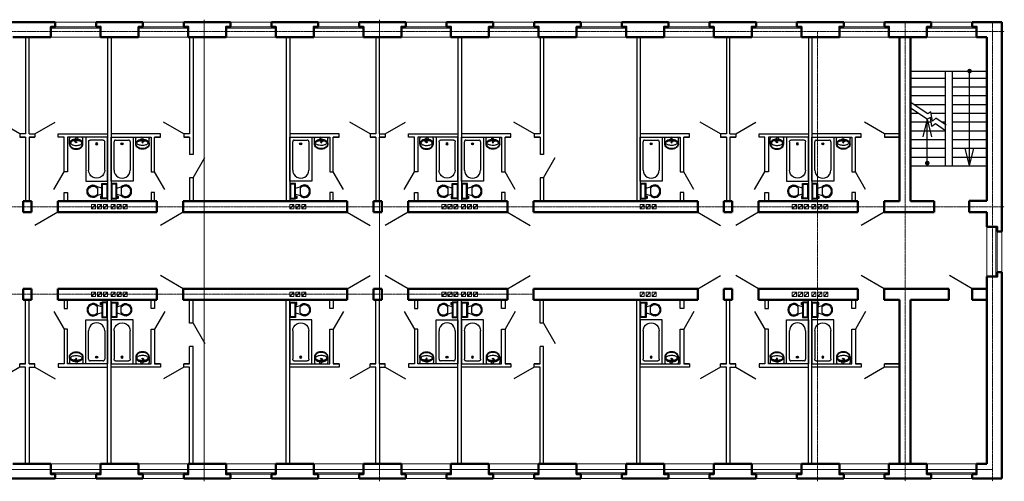
# Model space of a CAD drawing. Units: inches. Extents: x -38029 to 230500, y 1941 to 623791.
# Drawn here: x 60611 to 94332, y 124228 to 140028 of the extents above; entities that cross this region are included whole.
import ezdxf

# ---------------------------------------------------------------- set-up
doc = ezdxf.new("R2010")
doc.units = ezdxf.units.IN
doc.header["$MEASUREMENT"] = 0
doc.linetypes.add('DASHDOT', pattern=[25.4, 12.7, -6.35, 0, -6.35])
for name, color, linetype, lineweight in [('Несущие стены', 180, 'Continuous', 50), ('Оконные проемы', 10, 'Continuous', 15), ('Оси', 51, 'Continuous', 5), ('Оформление', 7, 'Continuous', 5), ('Перегородки', 140, 'Continuous', 25)]:
    doc.layers.add(name, color=color, linetype=linetype, lineweight=lineweight)
doc.styles.add('ATTR', font='tlgsmplx.shx', dxfattribs={"width": 0.8, "height": 0.7})

# ---------------------------------------------------------------- blocks, each defined once
blk = doc.blocks.new('WCLOSF1T')
for p, q in [((-10, -8.5), (-8, -8.5)), ((-10, -9.5), (-10, -8.5)), ((-7, -9.5), (-10, -9.5)), ((-8, -8.5), (-8, -8)), ((-7, -8), (-7, -9.5)), ((-4, -8), (-6, -14)), ((4, -8), (6, -14)), ((9.5, -6), (9.5, -2)), ((4, -14), (-4, -14))]:
    blk.add_line(p, q)
blk.add_lwpolyline([(10.5, -8), (10.5, 0), (-10.5, 0), (-10.5, -8)], close=True)
for points in [[(-9.5, -2), (-9.5, -6)], [(8.5, -1), (-8.5, -1)], [(-8.5, -7), (8.5, -7)]]:
    blk.add_lwpolyline(points)
for centre, radius, start, end in [((-8.625, -1.875), 0.8839, 81.8699, 188.1301), ((-8.625, -6.125), 0.8839, 171.869898, 278.1301), ((8.625, -1.875), 0.8839, 351.8699, 98.1301), ((8.625, -6.125), 0.8839, 261.8699, 8.1301), ((-0.4772, -19.9188), 8.0953, 133.01722, 273.38), ((0.0374, -19.8731), 7.127, 124.50543, 269.7), ((-0.0373, -19.8731), 7.127, 270.3, 55.4946), ((0.4773, -19.9188), 8.0953, 266.62, 46.9828)]:
    blk.add_arc(centre, radius, start, end)
at = {"style": 'ATTR', "width": 0.8, "flags": 9}
blk.add_attdef('ESTCODE', (0, 0), '', height=0.7, dxfattribs=at)
blk = doc.blocks.new('BT30601T')
for p, q in [((8, -15), (10, -15)), ((9, -14), (9, -16))]:
    blk.add_line(p, q)
blk.add_lwpolyline([(0, -30), (0, 0), (60, 0), (60, -30)], close=True)
for points in [[(4, -24), (4, -6)], [(6, -4), (45, -4)], [(45, -26), (6, -26)]]:
    blk.add_lwpolyline(points)
for radius in [1.5, 1]:
    blk.add_circle((9, -15), radius)
for centre, radius, start, end in [((5.75, -5.75), 1.768, 81.8699, 188.1301), ((45.012, -15), 11, 269.9408, 90.05919), ((5.75, -24.25), 1.768, 171.8699, 278.1301)]:
    blk.add_arc(centre, radius, start, end)
at = {"style": 'ATTR', "width": 0.8, "flags": 9}
blk.add_attdef('ESTCODE', (0, 0), '', height=0.7, dxfattribs=at)
blk = doc.blocks.new('00')
at = {"ltscale": 0.25}
for p, q in [((51.354, 32.046), (51.351, 32.012)), ((51.366, 32.08), (51.354, 32.046)), ((51.386, 32.11), (51.366, 32.08)), ((51.372, 32.043), (51.37, 32.013)), ((51.383, 32.071), (51.372, 32.043)), ((51.4, 32.098), (51.383, 32.071)), ((51.413, 32.137), (51.386, 32.11)), ((51.425, 32.123), (51.4, 32.098)), ((51.447, 32.159), (51.413, 32.137)), ((51.455, 32.143), (51.425, 32.123)), ((51.455, 32.045), (51.429, 32.033)), ((51.484, 32.176), (51.447, 32.159)), ((51.49, 32.159), (51.455, 32.143)), ((51.485, 32.054), (51.455, 32.045)), ((51.525, 32.187), (51.484, 32.176)), ((51.518, 32.061), (51.485, 32.054)), ((51.529, 32.17), (51.49, 32.159)), ((51.554, 32.064), (51.518, 32.061)), ((51.567, 32.193), (51.525, 32.187)), ((51.57, 32.175), (51.529, 32.17)), ((51.59, 32.065), (51.554, 32.064)), ((51.6, 32.193), (51.567, 32.193)), ((51.598, 32.175), (51.57, 32.175)), ((51.627, 32.063), (51.59, 32.065)), ((51.639, 32.171), (51.598, 32.175)), ((51.642, 32.189), (51.6, 32.193)), ((51.661, 32.058), (51.627, 32.063)), ((51.677, 32.161), (51.639, 32.171)), ((51.683, 32.178), (51.642, 32.189)), ((51.693, 32.05), (51.661, 32.058)), ((51.713, 32.146), (51.677, 32.161)), ((51.721, 32.162), (51.683, 32.178)), ((51.721, 32.039), (51.693, 32.05)), ((51.743, 32.126), (51.713, 32.146)), ((51.754, 32.14), (51.721, 32.162)), ((51.744, 32.027), (51.721, 32.039)), ((51.768, 32.102), (51.743, 32.126)), ((51.781, 32.114), (51.754, 32.14)), ((51.785, 32.076), (51.768, 32.102)), ((51.802, 32.084), (51.781, 32.114)), ((51.796, 32.047), (51.785, 32.076)), ((51.798, 32.017), (51.796, 32.047)), ((51.813, 32.051), (51.802, 32.084)), ((51.816, 32.016), (51.813, 32.051)), ((51.351, 32.012), (51.351, 31.824)), ((51.351, 32.012), (51.358, 31.978)), ((51.358, 31.978), (51.372, 31.946)), ((51.37, 32.013), (51.375, 31.983)), ((51.372, 31.946), (51.395, 31.917)), ((51.375, 31.983), (51.388, 31.955)), ((51.388, 31.955), (51.408, 31.929)), ((51.396, 32.005), (51.389, 31.989)), ((51.389, 31.989), (51.389, 31.974)), ((51.389, 31.974), (51.396, 31.958)), ((51.389, 31.786), (51.779, 31.786)), ((51.395, 31.917), (51.425, 31.892)), ((51.41, 32.02), (51.396, 32.005)), ((51.396, 31.958), (51.41, 31.943)), ((51.408, 31.929), (51.435, 31.907)), ((51.429, 32.033), (51.41, 32.02)), ((51.41, 31.943), (51.429, 31.93)), ((51.425, 31.892), (51.459, 31.872)), ((51.429, 31.93), (51.455, 31.918)), ((51.435, 31.907), (51.467, 31.889)), ((51.455, 31.918), (51.485, 31.909)), ((51.459, 31.872), (51.499, 31.858)), ((51.467, 31.889), (51.504, 31.875)), ((51.485, 31.909), (51.518, 31.902)), ((51.499, 31.858), (51.541, 31.849)), ((51.504, 31.875), (51.543, 31.867)), ((51.518, 31.902), (51.554, 31.899)), ((51.541, 31.849), (51.552, 31.849)), ((51.543, 31.867), (51.578, 31.865)), ((51.554, 31.899), (51.59, 31.898)), ((51.569, 31.85), (51.615, 31.925)), ((51.59, 31.839), (51.636, 31.913)), ((51.59, 31.898), (51.598, 31.898)), ((51.596, 31.848), (51.628, 31.85)), ((51.608, 31.867), (51.625, 31.868)), ((51.625, 31.868), (51.664, 31.877)), ((51.628, 31.9), (51.661, 31.905)), ((51.628, 31.85), (51.67, 31.86)), ((51.661, 31.905), (51.693, 31.913)), ((51.664, 31.877), (51.701, 31.891)), ((51.67, 31.86), (51.709, 31.875)), ((51.693, 31.913), (51.721, 31.924)), ((51.701, 31.891), (51.733, 31.91)), ((51.709, 31.875), (51.744, 31.895)), ((51.721, 31.924), (51.744, 31.936)), ((51.733, 31.91), (51.76, 31.933)), ((51.76, 32.013), (51.744, 32.027)), ((51.744, 31.936), (51.76, 31.95)), ((51.744, 31.895), (51.773, 31.921)), ((51.771, 31.997), (51.76, 32.013)), ((51.76, 31.95), (51.771, 31.966)), ((51.76, 31.933), (51.78, 31.959)), ((51.774, 31.981), (51.771, 31.997)), ((51.771, 31.966), (51.774, 31.981)), ((51.773, 31.921), (51.796, 31.95)), ((51.78, 31.959), (51.793, 31.988)), ((51.793, 31.988), (51.798, 32.017)), ((51.796, 31.95), (51.81, 31.982)), ((51.81, 31.982), (51.816, 32.016)), ((51.816, 32.016), (51.816, 31.824))]:
    blk.add_line(p, q, dxfattribs=at)
for centre, radius in [((51.564, 31.819), 0.0325), ((51.584, 31.951), 0.0233)]:
    blk.add_circle(centre, radius, dxfattribs=at)
for centre, radius, start, end in [((51.391, 31.825), 0.0391, 178.6605, 267.2822), ((51.624, 31.917), 0.0124, 317.0247, 157.527), ((51.626, 31.92), 0.0124, 317.0247, 157.527), ((51.777, 31.825), 0.0391, 272.7178, 1.3395)]:
    blk.add_arc(centre, radius, start, end, dxfattribs=at)

msp = doc.modelspace()

# ---------------------------------------------------------------- hatches: boundary and pattern name
at = {"layer": 'Перегородки'}
h = msp.add_hatch(color=256, dxfattribs=at)
edge = h.paths.add_edge_path()
edge.add_arc((93142, 138268), 80, 0, 360, ccw=False)
h = msp.add_hatch(color=256, dxfattribs=at)
edge = h.paths.add_edge_path()
edge.add_arc((91694, 135119), 80, 0, 360, ccw=False)

# ---------------------------------------------------------------- linework, layer by layer
at = {"layer": 'Несущие стены'}
for p, q in [((60232, 139938), (61832, 139938)), ((63232, 139938), (64832, 139938)), ((66232, 139938), (67832, 139938)), ((69232, 139938), (70832, 139938)), ((72232, 139938), (73832, 139938)), ((75232, 139938), (76832, 139938)), ((78232, 139938), (79832, 139938)), ((81232, 139938), (82832, 139938)), ((84232, 139938), (85832, 139938)), ((87232, 139938), (88832, 139938)), ((90232, 139938), (91832, 139938)), ((93232, 139938), (94242, 139938)), ((94242, 139938), (94242, 132783)), ((60382, 139428), (61682, 139428)), ((63382, 139428), (64682, 139428)), ((66382, 139428), (67682, 139428)), ((69382, 139428), (70682, 139428)), ((72382, 139428), (73682, 139428)), ((75382, 139428), (76682, 139428)), ((78382, 139428), (79682, 139428)), ((81382, 139428), (82682, 139428)), ((84382, 139428), (85682, 139428)), ((87382, 139428), (88682, 139428)), ((90382, 139428), (91682, 139428)), ((90742, 139428), (90742, 133818)), ((91122, 133818), (91122, 139428)), ((93382, 139428), (93732, 139428)), ((93732, 139428), (93732, 133828)), ((61012, 133818), (60732, 133818)), ((60732, 133818), (60732, 133438)), ((61012, 133818), (61012, 133438)), ((65312, 133818), (61912, 133818)), ((61912, 133818), (61912, 133438)), ((65312, 133818), (65312, 133438)), ((71832, 133818), (66212, 133818)), ((66212, 133818), (66212, 133438)), ((71832, 133818), (71832, 133438)), ((73012, 133818), (72732, 133818)), ((72732, 133818), (72732, 133438)), ((73012, 133818), (73012, 133438)), ((77312, 133818), (73912, 133818)), ((73912, 133818), (73912, 133438)), ((77312, 133818), (77312, 133438)), ((83832, 133818), (78212, 133818)), ((78212, 133818), (78212, 133438)), ((83832, 133818), (83832, 133438)), ((85012, 133818), (84732, 133818)), ((84732, 133818), (84732, 133438)), ((85012, 133818), (85012, 133438)), ((85912, 133818), (85912, 133438)), ((89312, 133818), (85912, 133818)), ((89312, 133818), (89312, 133438)), ((90742, 133818), (90212, 133818)), ((90212, 133818), (90212, 133438)), ((91932, 133818), (91122, 133818)), ((91932, 133818), (91932, 133438)), ((93132, 133828), (93732, 133828)), ((93132, 133828), (93132, 133438)), ((60732, 133438), (61012, 133438)), ((61912, 133438), (65312, 133438)), ((66212, 133438), (71832, 133438)), ((72732, 133438), (73012, 133438)), ((73912, 133438), (77312, 133438)), ((78212, 133438), (83832, 133438)), ((84732, 133438), (85012, 133438)), ((85912, 133438), (89312, 133438)), ((90212, 133438), (91932, 133438)), ((93132, 133438), (93732, 133438)), ((93732, 133438), (93732, 132933)), ((93732, 131233), (93732, 124828)), ((94242, 131383), (94242, 124318)), ((60732, 130818), (61012, 130818)), ((60732, 130438), (60732, 130818)), ((61012, 130438), (61012, 130818)), ((61912, 130818), (65312, 130818)), ((61912, 130438), (61912, 130818)), ((65312, 130438), (65312, 130818)), ((66212, 130818), (71832, 130818)), ((66212, 130438), (66212, 130818)), ((71832, 130438), (71832, 130818)), ((72732, 130818), (73012, 130818)), ((72732, 130438), (72732, 130818)), ((73012, 130438), (73012, 130818)), ((73912, 130818), (77312, 130818)), ((73912, 130438), (73912, 130818)), ((77312, 130438), (77312, 130818)), ((78212, 130818), (83832, 130818)), ((78212, 130438), (78212, 130818)), ((83832, 130438), (83832, 130818)), ((84732, 130818), (85012, 130818)), ((84732, 130438), (84732, 130818)), ((85012, 130438), (85012, 130818)), ((85912, 130438), (85912, 130818)), ((85912, 130818), (89312, 130818)), ((89312, 130438), (89312, 130818)), ((90212, 130438), (90212, 130818)), ((90212, 130818), (90742, 130818)), ((90742, 130818), (92432, 130818)), ((92432, 130438), (92432, 130818)), ((93232, 130818), (93732, 130818)), ((93232, 130818), (93232, 130438)), ((61012, 130438), (60732, 130438)), ((65312, 130438), (61912, 130438)), ((71832, 130438), (66212, 130438)), ((73012, 130438), (72732, 130438)), ((77312, 130438), (73912, 130438)), ((83832, 130438), (78212, 130438)), ((85012, 130438), (84732, 130438)), ((89312, 130438), (85912, 130438)), ((90742, 130438), (90212, 130438)), ((90742, 130438), (90742, 124828)), ((92432, 130438), (91122, 130438)), ((91122, 130438), (91122, 124828)), ((93232, 130438), (93732, 130438)), ((60382, 124828), (61682, 124828)), ((63382, 124828), (64682, 124828)), ((66382, 124828), (67682, 124828)), ((69382, 124828), (70682, 124828)), ((72382, 124828), (73682, 124828)), ((75382, 124828), (76682, 124828)), ((78382, 124828), (79682, 124828)), ((81382, 124828), (82682, 124828)), ((84382, 124828), (85682, 124828)), ((87382, 124828), (88682, 124828)), ((90382, 124828), (91682, 124828)), ((93382, 124828), (93732, 124828)), ((60232, 124318), (61832, 124318)), ((63232, 124318), (64832, 124318)), ((66232, 124318), (67832, 124318)), ((69232, 124318), (70832, 124318)), ((72232, 124318), (73832, 124318)), ((75232, 124318), (76832, 124318)), ((78232, 124318), (79832, 124318)), ((81232, 124318), (82832, 124318)), ((84232, 124318), (85832, 124318)), ((87232, 124318), (88832, 124318)), ((90232, 124318), (91832, 124318)), ((93232, 124318), (94242, 124318))]:
    msp.add_line(p, q, dxfattribs=at)
for points in [[(61832, 139938), (61832, 139788), (61682, 139788), (61682, 139428)], [(63232, 139938), (63232, 139788), (63382, 139788), (63382, 139428)], [(64832, 139938), (64832, 139788), (64682, 139788), (64682, 139428)], [(66232, 139938), (66232, 139788), (66382, 139788), (66382, 139428)], [(67832, 139938), (67832, 139788), (67682, 139788), (67682, 139428)], [(69232, 139938), (69232, 139788), (69382, 139788), (69382, 139428)], [(70832, 139938), (70832, 139788), (70682, 139788), (70682, 139428)], [(72232, 139938), (72232, 139788), (72382, 139788), (72382, 139428)], [(73832, 139938), (73832, 139788), (73682, 139788), (73682, 139428)], [(75232, 139938), (75232, 139788), (75382, 139788), (75382, 139428)], [(76832, 139938), (76832, 139788), (76682, 139788), (76682, 139428)], [(78232, 139938), (78232, 139788), (78382, 139788), (78382, 139428)], [(79832, 139938), (79832, 139788), (79682, 139788), (79682, 139428)], [(81232, 139938), (81232, 139788), (81382, 139788), (81382, 139428)], [(82832, 139938), (82832, 139788), (82682, 139788), (82682, 139428)], [(84232, 139938), (84232, 139788), (84382, 139788), (84382, 139428)], [(85832, 139938), (85832, 139788), (85682, 139788), (85682, 139428)], [(87232, 139938), (87232, 139788), (87382, 139788), (87382, 139428)], [(88832, 139938), (88832, 139788), (88682, 139788), (88682, 139428)], [(90232, 139938), (90232, 139788), (90382, 139788), (90382, 139428)], [(91832, 139938), (91832, 139788), (91682, 139788), (91682, 139428)], [(93232, 139938), (93232, 139788), (93382, 139788), (93382, 139428)], [(94242, 132783), (94092, 132783), (94092, 132933), (93732, 132933)], [(94242, 131383), (94092, 131383), (94092, 131233), (93732, 131233)], [(61832, 124318), (61832, 124468), (61682, 124468), (61682, 124828)], [(63232, 124318), (63232, 124468), (63382, 124468), (63382, 124828)], [(64832, 124318), (64832, 124468), (64682, 124468), (64682, 124828)], [(66232, 124318), (66232, 124468), (66382, 124468), (66382, 124828)], [(67832, 124318), (67832, 124468), (67682, 124468), (67682, 124828)], [(69232, 124318), (69232, 124468), (69382, 124468), (69382, 124828)], [(70832, 124318), (70832, 124468), (70682, 124468), (70682, 124828)], [(72232, 124318), (72232, 124468), (72382, 124468), (72382, 124828)], [(73832, 124318), (73832, 124468), (73682, 124468), (73682, 124828)], [(75232, 124318), (75232, 124468), (75382, 124468), (75382, 124828)], [(76832, 124318), (76832, 124468), (76682, 124468), (76682, 124828)], [(78232, 124318), (78232, 124468), (78382, 124468), (78382, 124828)], [(79832, 124318), (79832, 124468), (79682, 124468), (79682, 124828)], [(81232, 124318), (81232, 124468), (81382, 124468), (81382, 124828)], [(82832, 124318), (82832, 124468), (82682, 124468), (82682, 124828)], [(84232, 124318), (84232, 124468), (84382, 124468), (84382, 124828)], [(85832, 124318), (85832, 124468), (85682, 124468), (85682, 124828)], [(87232, 124318), (87232, 124468), (87382, 124468), (87382, 124828)], [(88832, 124318), (88832, 124468), (88682, 124468), (88682, 124828)], [(90232, 124318), (90232, 124468), (90382, 124468), (90382, 124828)], [(91832, 124318), (91832, 124468), (91682, 124468), (91682, 124828)], [(93232, 124318), (93232, 124468), (93382, 124468), (93382, 124828)]]:
    msp.add_lwpolyline(points, dxfattribs=at)
at = {"layer": 'Оконные проемы'}
for p, q in [((61682, 139738), (63382, 139738)), ((61832, 139938), (63232, 139938)), ((61832, 139788), (63232, 139788)), ((64682, 139738), (66382, 139738)), ((64832, 139938), (66232, 139938)), ((64832, 139788), (66232, 139788)), ((67682, 139738), (69382, 139738)), ((67832, 139938), (69232, 139938)), ((67832, 139788), (69232, 139788)), ((70682, 139738), (72382, 139738)), ((70832, 139938), (72232, 139938)), ((70832, 139788), (72232, 139788)), ((73682, 139738), (75382, 139738)), ((73832, 139938), (75232, 139938)), ((73832, 139788), (75232, 139788)), ((76682, 139738), (78382, 139738)), ((76832, 139938), (78232, 139938)), ((76832, 139788), (78232, 139788)), ((79682, 139738), (81382, 139738)), ((79832, 139938), (81232, 139938)), ((79832, 139788), (81232, 139788)), ((82682, 139738), (84382, 139738)), ((82832, 139938), (84232, 139938)), ((82832, 139788), (84232, 139788)), ((85682, 139738), (87382, 139738)), ((85832, 139938), (87232, 139938)), ((85832, 139788), (87232, 139788)), ((88682, 139738), (90382, 139738)), ((88832, 139938), (90232, 139938)), ((88832, 139788), (90232, 139788)), ((91682, 139738), (93382, 139738)), ((91832, 139938), (93232, 139938)), ((91832, 139788), (93232, 139788)), ((63382, 139428), (61682, 139428)), ((66382, 139428), (64682, 139428)), ((69382, 139428), (67682, 139428)), ((72382, 139428), (70682, 139428)), ((75382, 139428), (73682, 139428)), ((78382, 139428), (76682, 139428)), ((81382, 139428), (79682, 139428)), ((84382, 139428), (82682, 139428)), ((87382, 139428), (85682, 139428)), ((90382, 139428), (88682, 139428)), ((93382, 139428), (91682, 139428)), ((93732, 132933), (93732, 131233)), ((94042, 131233), (94042, 132933)), ((94092, 131383), (94092, 132783)), ((94242, 131383), (94242, 132783)), ((63382, 124828), (61682, 124828)), ((66382, 124828), (64682, 124828)), ((69382, 124828), (67682, 124828)), ((72382, 124828), (70682, 124828)), ((75382, 124828), (73682, 124828)), ((78382, 124828), (76682, 124828)), ((81382, 124828), (79682, 124828)), ((84382, 124828), (82682, 124828)), ((87382, 124828), (85682, 124828)), ((90382, 124828), (88682, 124828)), ((93382, 124828), (91682, 124828)), ((61682, 124518), (63382, 124518)), ((61832, 124468), (63232, 124468)), ((64682, 124518), (66382, 124518)), ((64832, 124468), (66232, 124468)), ((67682, 124518), (69382, 124518)), ((67832, 124468), (69232, 124468)), ((70682, 124518), (72382, 124518)), ((70832, 124468), (72232, 124468)), ((73682, 124518), (75382, 124518)), ((73832, 124468), (75232, 124468)), ((76682, 124518), (78382, 124518)), ((76832, 124468), (78232, 124468)), ((79682, 124518), (81382, 124518)), ((79832, 124468), (81232, 124468)), ((82682, 124518), (84382, 124518)), ((82832, 124468), (84232, 124468)), ((85682, 124518), (87382, 124518)), ((85832, 124468), (87232, 124468)), ((88682, 124518), (90382, 124518)), ((88832, 124468), (90232, 124468)), ((91682, 124518), (93382, 124518)), ((91832, 124468), (93232, 124468)), ((61832, 124318), (63232, 124318)), ((64832, 124318), (66232, 124318)), ((67832, 124318), (69232, 124318)), ((70832, 124318), (72232, 124318)), ((73832, 124318), (75232, 124318)), ((76832, 124318), (78232, 124318)), ((79832, 124318), (81232, 124318)), ((82832, 124318), (84232, 124318)), ((85832, 124318), (87232, 124318)), ((88832, 124318), (90232, 124318)), ((91832, 124318), (93232, 124318))]:
    msp.add_line(p, q, dxfattribs=at)
at = {"layer": 'Оси', "color": 240, "linetype": 'DASHDOT', "lineweight": 9, "true_color": 0xed1f24}
for p, q in [((66932, 124228), (66932, 140028)), ((66932, 140028), (66932, 124228)), ((72932, 140028), (72932, 124628)), ((26732, 139628), (94332, 139628)), ((72932, 124228), (72932, 139628)), ((87932, 124228), (87932, 139628)), ((90932, 139938), (90932, 124228)), ((93932, 139938), (93932, 124228)), ((26732, 133628), (94332, 133628)), ((26732, 130628), (78161, 130628)), ((26732, 124628), (93932, 124628)), ((27932, 124628), (93932, 124628))]:
    msp.add_line(p, q, dxfattribs=at)
at = {"layer": 'Оформление', "lineweight": 15}
for p, q in [((63072, 133558), (63212, 133698)), ((63277, 133558), (63417, 133698)), ((63482, 133558), (63622, 133698)), ((63742, 133558), (63882, 133698)), ((63947, 133558), (64087, 133698)), ((64152, 133558), (64292, 133698)), ((69862, 133558), (70002, 133698)), ((70067, 133558), (70207, 133698)), ((70272, 133558), (70412, 133698)), ((75072, 133558), (75212, 133698)), ((75277, 133558), (75417, 133698)), ((75482, 133558), (75622, 133698)), ((75742, 133558), (75882, 133698)), ((75947, 133558), (76087, 133698)), ((76152, 133558), (76292, 133698)), ((81862, 133558), (82002, 133698)), ((82067, 133558), (82207, 133698)), ((82272, 133558), (82412, 133698)), ((87072, 133558), (87212, 133698)), ((87277, 133558), (87417, 133698)), ((87482, 133558), (87622, 133698)), ((87742, 133558), (87882, 133698)), ((87947, 133558), (88087, 133698)), ((88152, 133558), (88292, 133698)), ((63072, 130558), (63212, 130698)), ((63277, 130558), (63417, 130698)), ((63482, 130558), (63622, 130698)), ((63742, 130558), (63882, 130698)), ((63947, 130558), (64087, 130698)), ((64152, 130558), (64292, 130698)), ((69862, 130558), (70002, 130698)), ((70067, 130558), (70207, 130698)), ((70272, 130558), (70412, 130698)), ((75072, 130558), (75212, 130698)), ((75277, 130558), (75417, 130698)), ((75482, 130558), (75622, 130698)), ((75742, 130558), (75882, 130698)), ((75947, 130558), (76087, 130698)), ((76152, 130558), (76292, 130698)), ((81862, 130558), (82002, 130698)), ((82067, 130558), (82207, 130698)), ((82272, 130558), (82412, 130698)), ((87072, 130558), (87212, 130698)), ((87277, 130558), (87417, 130698)), ((87482, 130558), (87622, 130698)), ((87742, 130558), (87882, 130698)), ((87947, 130558), (88087, 130698)), ((88152, 130558), (88292, 130698))]:
    msp.add_line(p, q, dxfattribs=at)
for points in [[(63072, 133698), (63212, 133698), (63212, 133558), (63072, 133558), (63072, 133698)], [(63277, 133698), (63417, 133698), (63417, 133558), (63277, 133558), (63277, 133698)], [(63482, 133698), (63622, 133698), (63622, 133558), (63482, 133558), (63482, 133698)], [(63742, 133698), (63882, 133698), (63882, 133558), (63742, 133558), (63742, 133698)], [(63947, 133698), (64087, 133698), (64087, 133558), (63947, 133558), (63947, 133698)], [(64152, 133698), (64292, 133698), (64292, 133558), (64152, 133558), (64152, 133698)], [(69862, 133698), (70002, 133698), (70002, 133558), (69862, 133558), (69862, 133698)], [(70067, 133698), (70207, 133698), (70207, 133558), (70067, 133558), (70067, 133698)], [(70272, 133698), (70412, 133698), (70412, 133558), (70272, 133558), (70272, 133698)], [(75072, 133698), (75212, 133698), (75212, 133558), (75072, 133558), (75072, 133698)], [(75277, 133698), (75417, 133698), (75417, 133558), (75277, 133558), (75277, 133698)], [(75482, 133698), (75622, 133698), (75622, 133558), (75482, 133558), (75482, 133698)], [(75742, 133698), (75882, 133698), (75882, 133558), (75742, 133558), (75742, 133698)], [(75947, 133698), (76087, 133698), (76087, 133558), (75947, 133558), (75947, 133698)], [(76152, 133698), (76292, 133698), (76292, 133558), (76152, 133558), (76152, 133698)], [(81862, 133698), (82002, 133698), (82002, 133558), (81862, 133558), (81862, 133698)], [(82067, 133698), (82207, 133698), (82207, 133558), (82067, 133558), (82067, 133698)], [(82272, 133698), (82412, 133698), (82412, 133558), (82272, 133558), (82272, 133698)], [(87072, 133698), (87212, 133698), (87212, 133558), (87072, 133558), (87072, 133698)], [(87277, 133698), (87417, 133698), (87417, 133558), (87277, 133558), (87277, 133698)], [(87482, 133698), (87622, 133698), (87622, 133558), (87482, 133558), (87482, 133698)], [(87742, 133698), (87882, 133698), (87882, 133558), (87742, 133558), (87742, 133698)], [(87947, 133698), (88087, 133698), (88087, 133558), (87947, 133558), (87947, 133698)], [(88152, 133698), (88292, 133698), (88292, 133558), (88152, 133558), (88152, 133698)], [(63072, 130698), (63212, 130698), (63212, 130558), (63072, 130558), (63072, 130698)], [(63277, 130698), (63417, 130698), (63417, 130558), (63277, 130558), (63277, 130698)], [(63482, 130698), (63622, 130698), (63622, 130558), (63482, 130558), (63482, 130698)], [(63742, 130698), (63882, 130698), (63882, 130558), (63742, 130558), (63742, 130698)], [(63947, 130698), (64087, 130698), (64087, 130558), (63947, 130558), (63947, 130698)], [(64152, 130698), (64292, 130698), (64292, 130558), (64152, 130558), (64152, 130698)], [(69862, 130698), (70002, 130698), (70002, 130558), (69862, 130558), (69862, 130698)], [(70067, 130698), (70207, 130698), (70207, 130558), (70067, 130558), (70067, 130698)], [(70272, 130698), (70412, 130698), (70412, 130558), (70272, 130558), (70272, 130698)], [(75072, 130698), (75212, 130698), (75212, 130558), (75072, 130558), (75072, 130698)], [(75277, 130698), (75417, 130698), (75417, 130558), (75277, 130558), (75277, 130698)], [(75482, 130698), (75622, 130698), (75622, 130558), (75482, 130558), (75482, 130698)], [(75742, 130698), (75882, 130698), (75882, 130558), (75742, 130558), (75742, 130698)], [(75947, 130698), (76087, 130698), (76087, 130558), (75947, 130558), (75947, 130698)], [(76152, 130698), (76292, 130698), (76292, 130558), (76152, 130558), (76152, 130698)], [(81862, 130698), (82002, 130698), (82002, 130558), (81862, 130558), (81862, 130698)], [(82067, 130698), (82207, 130698), (82207, 130558), (82067, 130558), (82067, 130698)], [(82272, 130698), (82412, 130698), (82412, 130558), (82272, 130558), (82272, 130698)], [(87072, 130698), (87212, 130698), (87212, 130558), (87072, 130558), (87072, 130698)], [(87277, 130698), (87417, 130698), (87417, 130558), (87277, 130558), (87277, 130698)], [(87482, 130698), (87622, 130698), (87622, 130558), (87482, 130558), (87482, 130698)], [(87742, 130698), (87882, 130698), (87882, 130558), (87742, 130558), (87742, 130698)], [(87947, 130698), (88087, 130698), (88087, 130558), (87947, 130558), (87947, 130698)], [(88152, 130698), (88292, 130698), (88292, 130558), (88152, 130558), (88152, 130698)]]:
    msp.add_lwpolyline(points, dxfattribs=at)
at = {"layer": 'Перегородки'}
for p, q in [((60812, 139428), (60812, 136123)), ((60932, 136123), (60932, 139428)), ((63622, 139428), (63622, 136123)), ((63622, 139428), (63622, 133818)), ((63742, 139428), (63742, 133818)), ((63742, 139428), (63742, 136123)), ((66432, 139428), (66432, 136123)), ((66552, 139428), (66552, 135418)), ((69742, 139428), (69742, 133818)), ((69862, 139428), (69862, 133818)), ((69862, 139428), (69862, 136123)), ((72812, 139428), (72812, 136123)), ((72932, 136123), (72932, 139428)), ((75622, 139428), (75622, 136123)), ((75622, 139428), (75622, 133818)), ((75742, 139428), (75742, 133818)), ((75742, 139428), (75742, 136123)), ((78432, 139428), (78432, 136123)), ((78552, 139428), (78552, 135418)), ((81742, 139428), (81742, 133818)), ((81862, 139428), (81862, 133818)), ((81862, 139428), (81862, 136123)), ((84812, 139428), (84812, 136123)), ((84932, 136123), (84932, 139428)), ((87622, 139428), (87622, 136123)), ((87622, 139428), (87622, 133818)), ((87742, 139428), (87742, 133818)), ((87742, 139428), (87742, 136123)), ((91132, 138268), (93742, 138268)), ((91138, 137188), (91138, 138268)), ((92322, 135028), (92322, 138268)), ((92552, 135028), (92552, 138268)), ((93142, 135028), (93142, 138268)), ((91122, 138028), (92322, 138028)), ((92552, 138028), (93742, 138028)), ((91122, 137728), (92322, 137728)), ((92552, 137728), (93742, 137728)), ((91122, 137428), (92322, 137428)), ((92552, 137428), (93742, 137428)), ((91132, 135028), (91122, 136997)), ((91229, 137128), (92322, 137128)), ((92552, 137128), (93742, 137128)), ((91122, 136828), (91378, 136828)), ((91694, 136619), (91547, 136019)), ((91694, 135119), (91694, 136619)), ((91694, 136619), (91842, 136019)), ((91823, 136828), (92322, 136828)), ((92552, 136828), (93742, 136828)), ((60612, 136123), (59919, 136523)), ((61132, 136123), (61825, 136523)), ((66232, 136123), (65539, 136523)), ((72612, 136123), (71919, 136523)), ((73132, 136123), (73825, 136523)), ((78232, 136123), (77539, 136523)), ((84612, 136123), (83919, 136523)), ((85132, 136123), (85825, 136523)), ((90232, 136123), (89539, 136523)), ((91122, 136528), (91821, 136528)), ((92177, 136528), (92322, 136528)), ((92552, 136528), (93742, 136528)), ((60812, 136003), (60812, 133818)), ((60932, 136003), (60932, 133818)), ((63622, 136003), (63622, 133818)), ((65432, 136003), (65232, 136003)), ((66432, 136003), (66432, 135418)), ((71552, 136003), (71352, 136003)), ((72812, 136003), (72812, 133818)), ((72932, 133818), (72932, 136003)), ((75622, 136003), (75622, 133818)), ((77432, 136003), (77232, 136003)), ((78432, 136003), (78432, 135418)), ((83552, 136003), (83352, 136003)), ((84812, 136003), (84812, 133818)), ((84932, 136003), (84932, 133818)), ((87622, 136003), (87622, 133818)), ((89432, 136003), (89232, 136003)), ((91122, 136228), (92322, 136228)), ((91122, 135928), (92322, 135928)), ((92542, 136228), (93742, 136228)), ((92542, 135928), (93742, 135928)), ((91122, 135628), (92322, 135628)), ((92542, 135628), (93742, 135628)), ((93142, 135028), (92994, 135628)), ((93142, 135028), (93289, 135628)), ((66552, 135418), (66432, 135418)), ((66552, 134618), (66952, 135311)), ((78552, 135418), (78432, 135418)), ((78552, 134618), (78952, 135311)), ((91122, 135328), (92322, 135328)), ((92542, 135328), (93742, 135328)), ((91122, 135028), (92322, 135028)), ((91132, 135028), (93742, 135028)), ((61782, 134212), (62132, 134818)), ((65582, 134212), (65232, 134818)), ((66432, 134618), (66432, 133818)), ((66552, 134618), (66432, 134618)), ((66552, 134618), (66552, 133818)), ((71702, 134212), (71352, 134818)), ((73782, 134212), (74132, 134818)), ((77582, 134212), (77232, 134818)), ((78432, 134618), (78432, 133818)), ((78552, 134618), (78432, 134618)), ((78552, 134618), (78552, 133818)), ((83702, 134212), (83352, 134818)), ((85782, 134212), (86132, 134818)), ((89582, 134212), (89232, 134818)), ((61912, 133438), (61132, 132988)), ((66212, 133438), (65432, 132988)), ((71832, 133438), (72611, 132988)), ((73912, 133438), (73132, 132988)), ((77312, 133438), (78091, 132988)), ((83832, 133438), (84611, 132988)), ((85912, 133438), (85132, 132988)), ((90212, 133438), (89432, 132988)), ((66212, 130818), (65432, 131268)), ((71832, 130818), (72611, 131268)), ((73912, 130818), (73132, 131268)), ((77312, 130818), (78091, 131268)), ((83832, 130818), (84611, 131268)), ((85912, 130818), (85132, 131268)), ((90212, 130818), (89432, 131268)), ((93232, 130818), (92452, 131268)), ((60812, 128253), (60812, 130438)), ((60932, 128253), (60932, 130438)), ((63622, 128253), (63622, 130438)), ((63622, 124828), (63622, 130438)), ((63742, 124828), (63742, 130438)), ((66432, 129638), (66432, 130438)), ((66552, 129638), (66552, 130438)), ((69742, 124828), (69742, 130438)), ((69862, 124828), (69862, 130438)), ((72812, 128253), (72812, 130438)), ((72932, 128253), (72932, 130438)), ((75622, 128253), (75622, 130438)), ((75622, 124828), (75622, 130438)), ((75742, 124828), (75742, 130438)), ((78432, 129638), (78432, 130438)), ((78552, 129638), (78552, 130438)), ((81742, 124828), (81742, 130438)), ((81862, 124828), (81862, 130438)), ((84812, 128253), (84812, 130438)), ((84932, 128253), (84932, 130438)), ((87622, 128253), (87622, 130438)), ((87622, 124828), (87622, 130438)), ((87742, 124828), (87742, 130438)), ((61782, 130044), (62132, 129438)), ((65582, 130044), (65232, 129438)), ((71702, 130044), (71352, 129438)), ((73782, 130044), (74132, 129438)), ((77582, 130044), (77232, 129438)), ((83702, 130044), (83352, 129438)), ((85782, 130044), (86132, 129438)), ((89582, 130044), (89232, 129438)), ((66552, 129638), (66432, 129638)), ((66552, 129638), (66952, 128945)), ((78552, 129638), (78432, 129638)), ((78552, 129638), (78952, 128945)), ((66432, 128253), (66432, 128838)), ((66552, 128838), (66432, 128838)), ((66552, 124828), (66552, 128838)), ((78432, 128253), (78432, 128838)), ((78552, 128838), (78432, 128838)), ((78552, 124828), (78552, 128838)), ((65432, 128253), (65232, 128253)), ((71552, 128253), (71352, 128253)), ((77432, 128253), (77232, 128253)), ((83552, 128253), (83352, 128253)), ((89432, 128253), (89232, 128253)), ((60612, 128133), (59919, 127733)), ((60812, 124828), (60812, 128133)), ((60932, 128133), (60932, 124828)), ((61132, 128133), (61825, 127733)), ((63622, 124828), (63622, 128133)), ((63742, 124828), (63742, 128133)), ((66232, 128133), (65539, 127733)), ((66432, 124828), (66432, 128133)), ((69862, 124828), (69862, 128133)), ((72612, 128133), (71919, 127733)), ((72812, 124828), (72812, 128133)), ((72932, 128133), (72932, 124828)), ((73132, 128133), (73825, 127733)), ((75622, 124828), (75622, 128133)), ((75742, 124828), (75742, 128133)), ((78232, 128133), (77539, 127733)), ((78432, 124828), (78432, 128133)), ((81862, 124828), (81862, 128133)), ((84612, 128133), (83919, 127733)), ((84812, 124828), (84812, 128133)), ((84932, 128133), (84932, 124828)), ((85132, 128133), (85825, 127733)), ((87622, 124828), (87622, 128133)), ((87742, 124828), (87742, 128133)), ((90232, 128133), (89539, 127733))]:
    msp.add_line(p, q, dxfattribs=at)
for points in [[(92322, 136228), (91970, 136467), (91855, 136369), (91799, 136682), (91694, 136619), (91122, 136997)], [(92338, 136418), (91986, 136658), (91872, 136559), (91815, 136872), (91711, 136810), (91138, 137188)], [(60812, 136123), (60612, 136123), (60612, 136003), (60812, 136003), (60612, 136003)], [(60932, 136123), (61132, 136123), (61132, 136003), (60932, 136003), (61132, 136003)], [(63622, 136003), (62252, 136003), (62252, 134818), (62132, 134818), (62132, 136003), (61932, 136003), (61932, 136123), (63622, 136123)], [(63742, 136003), (65112, 136003), (65112, 134818), (65232, 134818), (65232, 136003), (65432, 136003), (65432, 136123), (63742, 136123)], [(66432, 136123), (66232, 136123), (66232, 136003), (66432, 136003), (66232, 136003)], [(69862, 136003), (71232, 136003), (71232, 134818), (71352, 134818), (71352, 136003), (71552, 136003), (71552, 136123), (69862, 136123)], [(72812, 136123), (72612, 136123), (72612, 136003), (72812, 136003), (72612, 136003)], [(72932, 136123), (73132, 136123), (73132, 136003), (72932, 136003), (73132, 136003)], [(75622, 136003), (74252, 136003), (74252, 134818), (74132, 134818), (74132, 136003), (73932, 136003), (73932, 136123), (75622, 136123)], [(75742, 136003), (77112, 136003), (77112, 134818), (77232, 134818), (77232, 136003), (77432, 136003), (77432, 136123), (75742, 136123)], [(78432, 136123), (78232, 136123), (78232, 136003), (78432, 136003), (78232, 136003)], [(81862, 136003), (83232, 136003), (83232, 134818), (83352, 134818), (83352, 136003), (83552, 136003), (83552, 136123), (81862, 136123)], [(84812, 136123), (84612, 136123), (84612, 136003), (84812, 136003), (84612, 136003)], [(84932, 136123), (85132, 136123), (85132, 136003), (84932, 136003), (85132, 136003)], [(87622, 136003), (86252, 136003), (86252, 134818), (86132, 134818), (86132, 136003), (85932, 136003), (85932, 136123), (87622, 136123)], [(87742, 136003), (89112, 136003), (89112, 134818), (89232, 134818), (89232, 136003), (89432, 136003), (89432, 136123), (87742, 136123)], [(90742, 136123), (90232, 136123), (90232, 136003), (90742, 136003), (90232, 136003)], [(63622, 128253), (62252, 128253), (62252, 129438), (62132, 129438), (62132, 128253), (61932, 128253), (61932, 128133), (63622, 128133)], [(63742, 128253), (65112, 128253), (65112, 129438), (65232, 129438), (65232, 128253), (65432, 128253), (65432, 128133), (63742, 128133)], [(69862, 128253), (71232, 128253), (71232, 129438), (71352, 129438), (71352, 128253), (71552, 128253), (71552, 128133), (69862, 128133)], [(75622, 128253), (74252, 128253), (74252, 129438), (74132, 129438), (74132, 128253), (73932, 128253), (73932, 128133), (75622, 128133)], [(75742, 128253), (77112, 128253), (77112, 129438), (77232, 129438), (77232, 128253), (77432, 128253), (77432, 128133), (75742, 128133)], [(81862, 128253), (83232, 128253), (83232, 129438), (83352, 129438), (83352, 128253), (83552, 128253), (83552, 128133), (81862, 128133)], [(87622, 128253), (86252, 128253), (86252, 129438), (86132, 129438), (86132, 128253), (85932, 128253), (85932, 128133), (87622, 128133)], [(87742, 128253), (89112, 128253), (89112, 129438), (89232, 129438), (89232, 128253), (89432, 128253), (89432, 128133), (87742, 128133)], [(60812, 128133), (60612, 128133), (60612, 128253), (60812, 128253), (60612, 128253)], [(60932, 128133), (61132, 128133), (61132, 128253), (60932, 128253), (61132, 128253)], [(66432, 128133), (66232, 128133), (66232, 128253), (66432, 128253), (66232, 128253)], [(72812, 128133), (72612, 128133), (72612, 128253), (72812, 128253), (72612, 128253)], [(72932, 128133), (73132, 128133), (73132, 128253), (72932, 128253), (73132, 128253)], [(78432, 128133), (78232, 128133), (78232, 128253), (78432, 128253), (78232, 128253)], [(84812, 128133), (84612, 128133), (84612, 128253), (84812, 128253), (84612, 128253)], [(84932, 128133), (85132, 128133), (85132, 128253), (84932, 128253), (85132, 128253)], [(90742, 128133), (90232, 128133), (90232, 128253), (90742, 128253), (90232, 128253)]]:
    msp.add_lwpolyline(points, dxfattribs=at)
for points in [[(62252, 133818), (62132, 133818), (62132, 134118), (62252, 134118)], [(65112, 133818), (65232, 133818), (65232, 134118), (65112, 134118)], [(71232, 133818), (71352, 133818), (71352, 134118), (71232, 134118)], [(74252, 133818), (74132, 133818), (74132, 134118), (74252, 134118)], [(77112, 133818), (77232, 133818), (77232, 134118), (77112, 134118)], [(83232, 133818), (83352, 133818), (83352, 134118), (83232, 134118)], [(86252, 133818), (86132, 133818), (86132, 134118), (86252, 134118)], [(89112, 133818), (89232, 133818), (89232, 134118), (89112, 134118)], [(62252, 130438), (62132, 130438), (62132, 130138), (62252, 130138)], [(65112, 130438), (65232, 130438), (65232, 130138), (65112, 130138)], [(71232, 130438), (71352, 130438), (71352, 130138), (71232, 130138)], [(74252, 130438), (74132, 130438), (74132, 130138), (74252, 130138)], [(77112, 130438), (77232, 130438), (77232, 130138), (77112, 130138)], [(83232, 130438), (83352, 130438), (83352, 130138), (83232, 130138)], [(86252, 130438), (86132, 130438), (86132, 130138), (86252, 130138)], [(89112, 130438), (89232, 130438), (89232, 130138), (89112, 130138)]]:
    msp.add_lwpolyline(points, close=True, dxfattribs=at)

# ---------------------------------------------------------------- block references
for name, p, xscale, yscale, zscale, rotation in [('00', (114129, 167789), 1000, 1000, 1000, 180.0000000000007), ('BT30601T', (62872, 136003), -25, 25, 25, 90), ('BT30601T', (64492, 136003), 25, 25, 25, 270), ('00', (13234, 167789), -1000, 1000, 1000, 179.9999999999992), ('BT30601T', (70612, 136003), 25, 25, 25, 270), ('00', (19354, 167789), -1000, 1000, 1000, 179.9999999999992), ('00', (126129, 167789), 1000, 1000, 1000, 180.0000000000007), ('BT30601T', (74872, 136003), -25, 25, 25, 90), ('BT30601T', (76492, 136003), 25, 25, 25, 270), ('00', (25234, 167789), -1000, 1000, 1000, 179.9999999999992), ('BT30601T', (82612, 136003), 25, 25, 25, 270), ('00', (31354, 167789), -1000, 1000, 1000, 179.9999999999992), ('00', (138129, 167789), 1000, 1000, 1000, 180.0000000000007), ('BT30601T', (86872, 136003), -25, 25, 25, 90), ('BT30601T', (88492, 136003), 25, 25, 25, 270), ('00', (37234, 167789), -1000, 1000, 1000, 179.9999999999992), ('WCLOSF1T', (63622, 134157), -25, 25, 25, 270), ('WCLOSF1T', (63742, 134157), 25, 25, 25, 90.00000000000001), ('WCLOSF1T', (69862, 134157), 25, 25, 25, 90), ('WCLOSF1T', (75622, 134157), -25, 25, 25, 270), ('WCLOSF1T', (75742, 134157), 25, 25, 25, 90.00000000000001), ('WCLOSF1T', (81862, 134157), 25, 25, 25, 90), ('WCLOSF1T', (87622, 134157), -25, 25, 25, 270), ('WCLOSF1T', (87742, 134157), 25, 25, 25, 90.00000000000001), ('WCLOSF1T', (63622, 130098), 25, 25, 25, 270), ('WCLOSF1T', (63742, 130098), -25, 25, 25, 90), ('WCLOSF1T', (69862, 130098), -25, 25, 25, 90), ('WCLOSF1T', (75622, 130098), 25, 25, 25, 270), ('WCLOSF1T', (75742, 130098), -25, 25, 25, 90), ('WCLOSF1T', (81862, 130098), -25, 25, 25, 90), ('WCLOSF1T', (87622, 130098), 25, 25, 25, 270), ('WCLOSF1T', (87742, 130098), -25, 25, 25, 90), ('BT30601T', (62872, 128253), 25, 25, 25, 90.00000000000001), ('BT30601T', (64492, 128253), -25, 25, 25, 270), ('BT30601T', (70612, 128253), -25, 25, 25, 270), ('BT30601T', (74872, 128253), 25, 25, 25, 90.00000000000001), ('BT30601T', (76492, 128253), -25, 25, 25, 270), ('BT30601T', (82612, 128253), -25, 25, 25, 270), ('BT30601T', (86872, 128253), 25, 25, 25, 90.00000000000001), ('BT30601T', (88492, 128253), -25, 25, 25, 270), ('00', (114129, 96467), -1000, 1000, 1000, 359.9999999999994), ('00', (126129, 96467), -1000, 1000, 1000, 359.9999999999994), ('00', (138129, 96467), -1000, 1000, 1000, 359.9999999999994)]:
    msp.add_blockref(name, p, dxfattribs=dict(xscale=xscale, yscale=yscale, zscale=zscale, rotation=rotation))
at = {"xscale": 1000, "yscale": 1000, "zscale": 1000}
for p in [(13234, 96467), (19354, 96467), (25234, 96467), (31354, 96467), (37234, 96467)]:
    msp.add_blockref('00', p, dxfattribs=at)

doc.saveas('drawing.dxf')
